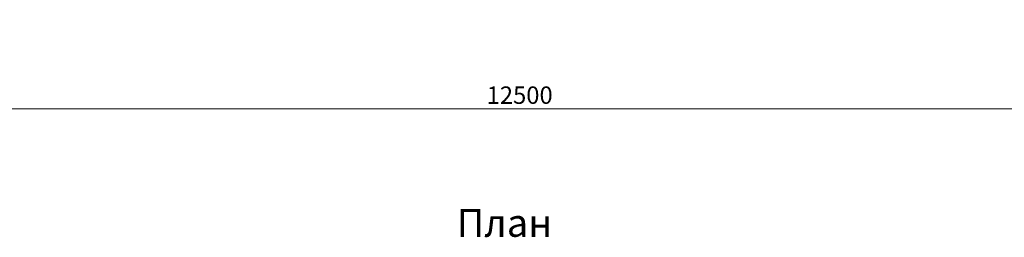
# Model space of a CAD drawing. Units: millimetres. Extents: x 93559 to 653382, y -70928 to -11285.
# Drawn here: x 106799 to 120907, y -24244 to -21121 of the extents above; entities that cross this region are included whole.
import ezdxf

# ---------------------------------------------------------------- set-up
doc = ezdxf.new("R2010")
doc.units = ezdxf.units.MM
doc.layers.add('DIM', color=5, linetype='Continuous', lineweight=15)
doc.layers.add('Тонкая', color=250, linetype='Continuous')
doc.styles.add('GOST', font='GOST.shx', dxfattribs={"oblique": 15})
doc.dimstyles.new('GOST$0', dxfattribs={"dimtxt": 3.5, "dimasz": 3, "dimexe": 1.25, "dimexo": 0, "dimgap": 1.5, "dimtad": 1, "dimtxsty": 'GOST', "dimcen": 5, "dimclrd": 256, "dimclre": 256, "dimclrt": 5, "dimazin": 2, "dimtp": 0.2, "dimtm": 0.2, "dimtfac": 1, "dimtmove": 0, "dimatfit": 3, "dimfxl": 1, "dimlwd": -1, "dimlwe": -1, "dimarcsym": 0})

# ---------------------------------------------------------------- blocks, each defined once
blk = doc.blocks.new('*D49')
at = {"layer": 'Defpoints', "color": 0, "transparency": 16777216}
for p in [(101463, -17087), (126463, -17087), (126463, -22401)]:
    blk.add_point(p, dxfattribs=at)
at = {"layer": 'DIM', "transparency": 16777216}
for p, q in [((101463, -17087), (101463, -22402)), ((126463, -17087), (126463, -22402)), ((101663, -22401), (126263, -22401))]:
    blk.add_line(p, q, dxfattribs=at)
for points in [[(101663, -22367), (101663, -22434), (101463, -22401)], [(126263, -22367), (126263, -22434), (126463, -22401)]]:
    blk.add_solid(points, dxfattribs=at)
at = {"layer": 'DIM', "color": 5, "transparency": 16777216, "insert": (113963, -22236), "char_height": 250, "attachment_point": 5, "style": 'GOST'}
blk.add_mtext('12500', dxfattribs=at)

msp = doc.modelspace()

# ---------------------------------------------------------------- texts
at = {"layer": 'Тонкая', "insert": (113745.5, -24036.4), "char_height": 400, "width": 801.989, "attachment_point": 5, "style": 'GOST'}
msp.add_mtext('{\\C0;План}', dxfattribs=at)

# ---------------------------------------------------------------- dimensions: what is measured, and where the dimension line sits
at = {"layer": 'DIM'}
dim = msp.add_linear_dim(base=(126462.9, -22400.7), p1=(101462.9, -17086.5), p2=(126462.9, -17086.5), dimstyle='GOST$0', override={"dimtxt": 250, "dimasz": 200, "dimgap": 40, "dimdec": 0, "dimlfac": 0.5}, dxfattribs=at)
dim.commit()
dim.dimension.update_dxf_attribs({"geometry": '*D49', "text_midpoint": (113962.9, -22235.7)})

doc.saveas('drawing.dxf')
